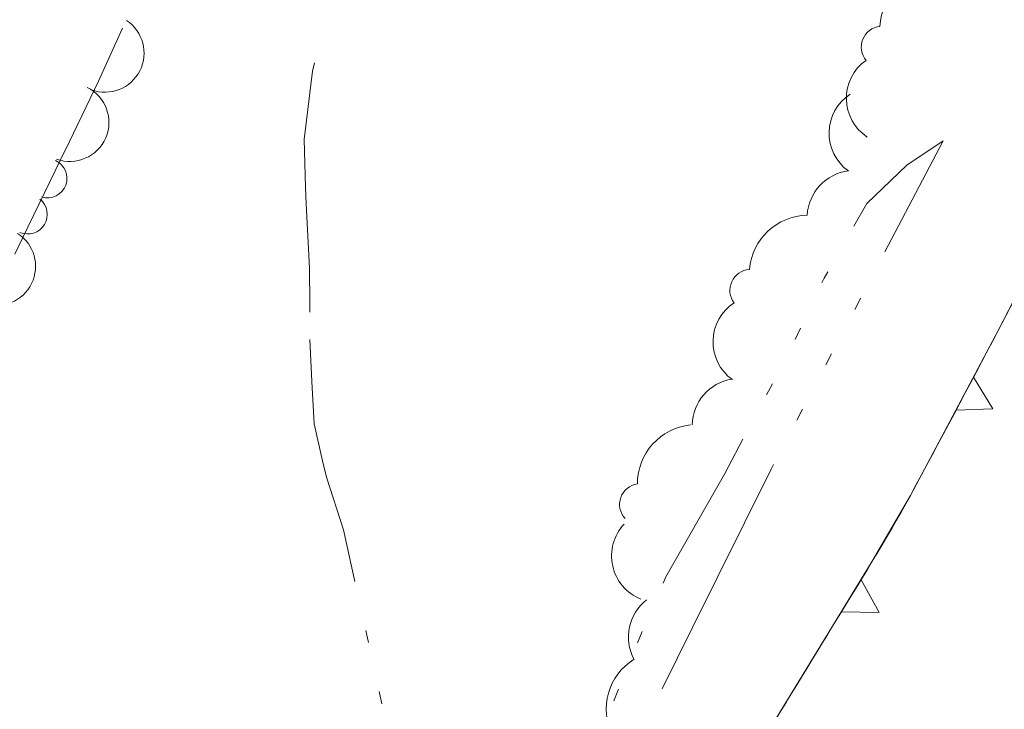
# Model space of a CAD drawing. Extents: x 15052 to 208325, y 85024 to 307632.
# Drawn here: x 91811 to 91909, y 165581 to 165650 of the extents above; entities that cross this region are included whole.
import ezdxf

# ---------------------------------------------------------------- set-up
doc = ezdxf.new("R2010")
doc.units = 0
doc.header["$LTSCALE"] = 100
doc.header["$MEASUREMENT"] = 0
doc.linetypes.add('DGN Style 1', pattern=[90.9143567184622, 0.1512718081837974, -90.76308491027841])
doc.layers.add('g-ref-monument', color=2, linetype='Continuous', lineweight=9, plot=False)
for name, color, linetype, lineweight in [('VA_BRUSH', 7, 'Continuous', 9), ('VA_RETAINING', 32, 'DGN Style 1', 9), ('VA_TRAIL', 7, 'Continuous', 9), ('VA_TREE', 7, 'Continuous', 9), ('VA_WATER', 7, 'Continuous', 9)]:
    doc.layers.add(name, color=color, linetype=linetype, lineweight=lineweight)

msp = doc.modelspace()

# ---------------------------------------------------------------- linework, layer by layer
at = {"layer": 'g-ref-monument'}
msp.add_3dface([(15056, 85024), (180056, 85024), (180056, 300024), (15056, 300024)], dxfattribs=at)
at = {"layer": 'VA_BRUSH', "color": 3, "linetype": 'Continuous', "lineweight": 9}
for centre, radius, start, end in [((91819.47281217396, 165646.3372912476), 3.906250013256144, 249.8280324821194, 56.65158803767498), ((91819.47281217396, 165646.3372912476), 3.906250013256144, 249.8280324821194, 56.65158803767498), ((91815.96424102486, 165639.4173414295), 3.906250013256145, 249.8280324821194, 63.51990748211945), ((91815.96424102486, 165639.4173414295), 3.906250013256145, 249.8280324821194, 63.51990748211945), ((91813.72149535472, 165633.839898747), 1.953125001143415, 253.428073198751, 65.01195653208433), ((91813.72149535472, 165633.839898747), 1.953125001143415, 253.428073198751, 65.01195653208433), ((91811.75360140689, 165630.2198628008), 1.953125001143418, 246.1898259765287, 51.53604819875098), ((91811.75360140689, 165630.2198628008), 1.953125001143418, 246.1898259765287, 51.53604819875098), ((91808.6328959871, 165625.0383977534), 3.906250013256144, 250.5459485534149, 57.36950410897045), ((91808.6328959871, 165625.0383977534), 3.906250013256144, 250.5459485534149, 57.36950410897045)]:
    msp.add_arc(centre, radius, start, end, dxfattribs=at)
at = {"layer": 'VA_RETAINING', "color": 2, "linetype": 'Continuous', "lineweight": 9}
for p, q in [((91908.1948628294, 165610.7996727777), (91906.2639619816, 165613.9811224341)), ((91908.1948628294, 165610.7996727777), (91904.50080477324, 165610.6714734106)), ((91896.84641893112, 165590.463428614), (91895.04173084951, 165593.7388065965)), ((91896.84641893112, 165590.463428614), (91893.08258565141, 165590.5412684665))]:
    msp.add_line(p, q, dxfattribs=at)
at = {"layer": 'VA_RETAINING', "color": 2, "linetype": 'Continuous', "lineweight": 9, "flags": 128}
msp.add_lwpolyline([(91946.99332013073, 165697.6122769724), (91938.66100000001, 165677.61), (91934.95599404545, 165669.461576885), (91930.98400000001, 165661.442), (91924.16428155122, 165648.2245250409), (91917.3, 165635.031), (91908.70342326241, 165618.5602720456), (91899.967, 165602.161), (91896.16718548106, 165595.5756710113), (91892.194, 165589.091), (91883.91995299012, 165575.5732350441), (91875.39300000001, 165562.22), (91867.95850000001, 165551.084), (91860.524, 165539.948), (91860.524, 165539.948)], dxfattribs=at)
at = {"layer": 'VA_RETAINING', "color": 2, "linetype": 'Continuous', "lineweight": 9}
msp.add_open_spline([(92157.74, 166217.122), (92151.80500000001, 166201.306), (92145.87000000001, 166185.49), (92139.935, 166169.674), (92134.67865233432, 166155.6665198517), (92128.71798408529, 166141.9333283525), (92122.992, 166128.111), (92117.34679845053, 166114.4836779064), (92111.63854403984, 166100.8827799709), (92106.024, 166087.243), (92100.245803008, 166073.2056471821), (92094.49900668472, 166059.1552907765), (92088.728, 166045.115), (92083.67295196993, 166032.8165661029), (92078.56327139467, 166020.5405013631), (92073.50600000001, 166008.243), (92067.74267460904, 165994.2286241993), (92062.57262422156, 165979.9747204357), (92056.793, 165965.967), (92050.99428218348, 165951.9130035903), (92044.99888440379, 165937.9406667183), (92039.197, 165923.888), (92031.5506630536, 165905.3679094147), (92023.89512921331, 165886.8515295382), (92016.274, 165868.321), (92011.40720125393, 165856.4875360347), (92006.54308770857, 165844.6529789931), (92001.68000000001, 165832.818), (91996.96928374717, 165821.3538374688), (91992.27578480884, 165809.8825737973), (91987.57100000001, 165798.416), (91980.46996154389, 165781.1092400094), (91973.03243654913, 165763.941809185), (91965.948, 165746.628), (91962.04845744093, 165737.0978227857), (91958.69647842013, 165727.3536083529), (91954.958, 165717.758), (91949.7141909776, 165704.2986371251), (91944.39499603768, 165690.8781014679), (91938.66100000001, 165677.61), (91936.2924711263, 165672.129375106), (91933.7085129949, 165666.7508299205), (91930.98400000001, 165661.442), (91926.45602826182, 165652.6190537018), (91921.88738920807, 165643.8220130737), (91917.3, 165635.031), (91911.56912193271, 165624.0486695876), (91905.88434010035, 165613.0480558674), (91899.967, 165602.161), (91897.54549256698, 165597.7057741283), (91894.84666871582, 165593.4120152353), (91892.194, 165589.091), (91886.66579233197, 165580.0859292141), (91881.25841564167, 165571.0056975702), (91875.39300000001, 165562.22), (91870.43666666666, 165554.796), (91865.48033333334, 165547.372), (91860.524, 165539.948), (91860.524, 165539.948), (91860.524, 165539.948), (91860.524, 165539.948)], degree=3, knots=[0, 0, 0, 0, 0.03420477030429749, 0.03420477030429749, 0.03420477030429749, 0.06449831108681155, 0.06449831108681155, 0.06449831108681155, 0.09436446873192528, 0.09436446873192528, 0.09436446873192528, 0.1251011663235652, 0.1251011663235652, 0.1251011663235652, 0.1520246289185719, 0.1520246289185719, 0.1520246289185719, 0.1827069205096963, 0.1827069205096963, 0.1827069205096963, 0.2134905742699628, 0.2134905742699628, 0.2134905742699628, 0.2540605292554243, 0.2540605292554243, 0.2540605292554243, 0.279968213080929, 0.279968213080929, 0.279968213080929, 0.3050641510084164, 0.3050641510084164, 0.3050641510084164, 0.3429420195096115, 0.3429420195096115, 0.3429420195096115, 0.3637914348785029, 0.3637914348785029, 0.3637914348785029, 0.3930360472948737, 0.3930360472948737, 0.3930360472948737, 0.4051160537081145, 0.4051160537081145, 0.4051160537081145, 0.4251922756746268, 0.4251922756746268, 0.4251922756746268, 0.4502728552643243, 0.4502728552643243, 0.4502728552643243, 0.4605363873363738, 0.4605363873363738, 0.4605363873363738, 0.4819257664033492, 0.4819257664033492, 0.4819257664033492, 0.5, 0.5, 0.5, 1, 1, 1, 1], dxfattribs=at)
at = {"layer": 'VA_TRAIL', "linetype": 'DGN Style 1', "lineweight": 9}
msp.add_open_spline([(91724.1985, 165608.613), (91729.59076666666, 165614.2888333333), (91734.98303333335, 165619.9646666667), (91740.37530000001, 165625.6405), (91745.67297670981, 165631.2167691123), (91750.25508195454, 165637.4395199651), (91754.8209, 165643.634), (91759.85054243804, 165650.4577541127), (91764.8028376747, 165657.3250806859), (91769.7344, 165664.218), (91774.13721127895, 165670.3718759726), (91778.54884494767, 165676.5054361511), (91782.74590000001, 165682.8108), (91787.67663895444, 165690.2183995583), (91791.92300147626, 165698.0377141126), (91796.0855, 165705.894), (91800.75313924706, 165714.7036868107), (91805.34860235597, 165723.5386294269), (91809.86970000001, 165732.4224), (91815.04279800087, 165742.5873244078), (91820.19368738066, 165752.7508936939), (91825.07010000001, 165763.0668), (91830.05529612355, 165773.6128345836), (91834.63396690301, 165784.3379969362), (91838.87670000001, 165795.1962), (91843.0865774067, 165805.9703172285), (91847.21544541213, 165816.7741195652), (91851.43530000001, 165827.5433), (91858.17098816948, 165844.7329542261), (91864.91582503154, 165861.919059031), (91871.6634, 165879.1043), (91878.65645563685, 165896.9147499455), (91885.69107408736, 165914.7078185649), (91892.87380000002, 165932.4438), (91898.05313101405, 165945.232888687), (91904.84313302438, 165957.3182616414), (91910.2454, 165970.0135), (91917.62770623245, 165987.3617979793), (91924.97525674624, 166004.7261669221), (91932.15630000002, 166022.1595), (91939.23829547025, 166039.3523759549), (91946.26696870082, 166056.5668185526), (91953.3499, 166073.7587), (91958.26428532772, 166085.687028311), (91963.34749860942, 166097.5442995408), (91968.2354, 166109.4853), (91972.74953324169, 166120.5131957787), (91976.84906210941, 166131.7036865659), (91980.994, 166142.8747), (91986.57608028383, 166157.9189528905), (91991.7935271865, 166173.0976218589), (91997.31660000002, 166188.1601), (92001.43075172581, 166199.3801802944), (92006.34954191948, 166210.2841456342), (92010.43890000001, 166221.5303), (92013.0597646912, 166228.7379468504), (92015.32825875802, 166236.0714801853), (92017.1067, 166243.5228), (92020.35918461016, 166257.1500722713), (92023.58797009206, 166270.7822534798), (92026.83630000001, 166284.4098), (92029.87454328632, 166297.1559812369), (92032.93530194052, 166309.8973207441), (92035.9707, 166322.6443), (92036.77548904918, 166326.0239652414), (92036.93279682906, 166329.5236017583), (92037.55730000001, 166332.9454), (92038.15282613019, 166336.2084262902), (92038.99475818715, 166339.3942420554), (92040.02360000001, 166342.5735), (92041.31938134546, 166346.5776365791), (92043.36383309905, 166350.1468675314), (92045.622, 166353.7695), (92047.18077101577, 166356.2701364633), (92048.91440835754, 166358.3927763202), (92051.3019, 166360.2811), (92053.0811403517, 166361.6883433296), (92054.9854143424, 166362.5609984333), (92057.11960000002, 166363.0415), (92059.87952434596, 166363.6628836025), (92062.63856689475, 166364.1449523949), (92065.40310000001, 166363.8952), (92067.75270000001, 166363.6829333334), (92070.1023, 166363.4706666666), (92072.4519, 166363.2584), (92072.4519, 166363.2584), (92072.4519, 166363.2584), (92072.4519, 166363.2584)], degree=3, knots=[0, 0, 0, 0, 0.01385223058303586, 0.01385223058303586, 0.01385223058303586, 0.02746146838131957, 0.02746146838131957, 0.02746146838131957, 0.0424532177892064, 0.0424532177892064, 0.0424532177892064, 0.05583758546624428, 0.05583758546624428, 0.05583758546624428, 0.07156166395997711, 0.07156166395997711, 0.07156166395997711, 0.08919394070007133, 0.08919394070007133, 0.08919394070007133, 0.1093690182445344, 0.1093690182445344, 0.1093690182445344, 0.129994163452137, 0.129994163452137, 0.129994163452137, 0.1504595877045087, 0.1504595877045087, 0.1504595877045087, 0.1831262858452673, 0.1831262858452673, 0.1831262858452673, 0.2169814173018281, 0.2169814173018281, 0.2169814173018281, 0.2413937274009961, 0.2413937274009961, 0.2413937274009961, 0.2747536390466856, 0.2747536390466856, 0.2747536390466856, 0.3076534190386855, 0.3076534190386855, 0.3076534190386855, 0.3304804364483505, 0.3304804364483505, 0.3304804364483505, 0.3515619169986386, 0.3515619169986386, 0.3515619169986386, 0.3799528169444907, 0.3799528169444907, 0.3799528169444907, 0.4011012743255264, 0.4011012743255264, 0.4011012743255264, 0.4146552953067801, 0.4146552953067801, 0.4146552953067801, 0.4394434320226754, 0.4394434320226754, 0.4394434320226754, 0.4626283892442326, 0.4626283892442326, 0.4626283892442326, 0.4687755235942848, 0.4687755235942848, 0.4687755235942848, 0.4746374299886007, 0.4746374299886007, 0.4746374299886007, 0.4820202451692183, 0.4820202451692183, 0.4820202451692183, 0.4871164664951842, 0.4871164664951842, 0.4871164664951842, 0.490914344763358, 0.490914344763358, 0.490914344763358, 0.4958257528490971, 0.4958257528490971, 0.4958257528490971, 0.5, 0.5, 0.5, 1, 1, 1, 1], dxfattribs=at)
at = {"layer": 'VA_TREE', "color": 3, "linetype": 'Continuous', "lineweight": 9, "extrusion": (0, 0, -1)}
for centre, major_axis, ratio, start_param, end_param in [((91902.81869674017, 165648.7642747115), (-3.678865366283079, -4.613534142052013), 0.9974495280305138, 0.9398584447206391, 2.412165550937287), ((91897.1292970741, 165646.9387403895), (-1.292878079978535, -1.621352392549788), 0.9974495280305132, 0.1984575592161937, 2.372339706919286), ((91898.2116714239, 165641.8287954031), (-2.895421025202248, -3.631044473063203), 0.9974495280305132, 6.191822072011758, 8.13552423475356), ((91896.47797884484, 165638.3398373333), (-3.035560305260774, -3.514729080835558), 0.9974495280305131, 6.191822072011758, 8.13552423475356), ((91894.36993062247, 165629.9071328319), (-3.085692779523254, -3.572775058337375), 0.9974495280305129, 0.9103682466074758, 2.304094860616534), ((91889.755745179, 165624.2490737308), (-3.856923596632203, -4.465746077964849), 0.9974495280305137, 0.9398584447206391, 2.412165550937287), ((91883.99914486292, 165622.6480125446), (-1.355453782011018, -1.569414653731744), 0.997449528030513, 0.1984575592161937, 2.372339706919286), ((91884.88033671505, 165617.4995590955), (-3.035560305260774, -3.514729080835558), 0.9974495280305131, 6.191822072011758, 8.13552423475356), ((91882.87577734664, 165609.1250266609), (-2.955454403542697, -3.681237674432288), 0.997449528030513, 0.9103682466074758, 2.304094860616534), ((91878.57811733203, 165603.3324462178), (-3.468071391397452, -4.774015970573123), 0.9974495280305138, 0.9398584447206391, 2.412165550937287), ((91872.97639416777, 165601.2533738977), (-1.21879792689141, -1.677751150773292), 0.9974495280305135, 0.1984575592161937, 2.372339706919286), ((91874.74507247545, 165596.1193204208), (-2.113835512381275, -4.135171859202693), 0.9974495280305129, 6.191822072011758, 8.13552423475356), ((91875.45392724469, 165580.7834206746), (-1.017183734590938, -5.812407841265128), 0.9974495280305138, 0.9398584447206391, 2.412165550937287)]:
    msp.add_ellipse(centre, major_axis=major_axis, ratio=ratio, start_param=start_param, end_param=end_param, dxfattribs=at)
at = {"layer": 'VA_TREE', "color": 3, "linetype": 'Continuous', "lineweight": 9, "extrusion": (0, 0, -0.9999999999999999)}
msp.add_ellipse((91876.50884096888, 165588.0077889606), major_axis=(-0.8137875761958118, -4.650158204610775), ratio=0.997449528030513, start_param=0.9103682466074758, end_param=2.304094860616534, dxfattribs=at)
at = {"layer": 'VA_WATER', "color": 5, "linetype": 'Continuous', "lineweight": 9, "extrusion": (-0.1038683763911104, 0.04379180679726794, 0.993626508323578), "elevation": 3637.673279736442, "flags": 128}
msp.add_lwpolyline([(-188309.2773038997, 20798.19266875583), (-188303.4633601632, 20798.03544550068), (-188296.7878528217, 20797.69998657295)], dxfattribs=at)
at = {"layer": 'VA_WATER', "color": 5, "linetype": 'Continuous', "lineweight": 9, "extrusion": (-0.01904618952089347, -0.005957732781465897, 0.9998008542128972), "elevation": 3221.554347824236, "flags": 128}
msp.add_lwpolyline([(-130673.4718789584, 137195.5635622109), (-130672.7443058069, 137195.1338718105), (-130666.4684113546, 137192.2776374987), (-130661.8823233213, 137191.0037219456)], dxfattribs=at)
at = {"layer": 'VA_WATER', "color": 5, "linetype": 'Continuous', "lineweight": 9, "extrusion": (0.003230189089930655, -0.004845841639353906, 0.999983041704833), "elevation": 5452.955689346138, "flags": 128}
msp.add_lwpolyline([(91883.50377080221, 165665.938089081), (91879.88711950727, 165663.4972402792), (91875.88771018734, 165659.6689761389), (91874.59350903178, 165657.4134754709)], dxfattribs=at)
at = {"layer": 'VA_WATER', "color": 5, "linetype": 'Continuous', "lineweight": 9, "extrusion": (-0.003132941405112572, -0.00598147566814647, 0.9999772030536415), "elevation": 4680.024774433989, "flags": 128}
msp.add_lwpolyline([(91921.44967014636, 165668.5259494661), (91915.64978767218, 165657.4529479179)], dxfattribs=at)
at = {"layer": 'VA_WATER', "color": 5, "linetype": 'Continuous', "lineweight": 9, "extrusion": (0.003007544351091982, -0.004622869088796115, 0.9999847917635368), "elevation": 5469.151743675949, "flags": 128}
msp.add_lwpolyline([(91821.18384311676, 165660.0011478757), (91821.23754830487, 165658.3380858012), (91821.57740737752, 165651.9122497269), (91821.60352554257, 165648.3520212812), (91821.6038108668, 165647.5110922634)], dxfattribs=at)
at = {"layer": 'VA_WATER', "color": 5, "linetype": 'Continuous', "lineweight": 9, "extrusion": (0.02608731910525752, -0.01832832922138096, 0.9994916328463452), "elevation": 5317.376175590369, "flags": 128}
msp.add_lwpolyline([(188347.0055784718, 20203.87368586012), (188346.2896899764, 20203.80796066116), (188345.7663713715, 20203.71737568149)], dxfattribs=at)
at = {"layer": 'VA_WATER', "color": 5, "linetype": 'Continuous', "lineweight": 9, "extrusion": (-0.1254125445008481, 0.05813840581441314, 0.9903997271057688), "elevation": 4005.724668284214, "flags": 128}
msp.add_lwpolyline([(-188910.5580016122, 14406.5145252939), (-188909.7966638735, 14406.4772916947), (-188909.3094937782, 14406.45346639989)], dxfattribs=at)
at = {"layer": 'VA_WATER', "color": 5, "linetype": 'Continuous', "lineweight": 9, "extrusion": (-0.002321802788111885, -0.004917268076791389, 0.9999852147439353), "elevation": 4930.956568813957, "flags": 128}
msp.add_lwpolyline([(91902.57663423898, 165645.1151596244), (91902.04291510311, 165643.9848305201)], dxfattribs=at)
at = {"layer": 'VA_WATER', "color": 5, "linetype": 'Continuous', "lineweight": 9, "extrusion": (0.04579432362353927, 0.01215769957278739, 0.9988769044606851), "elevation": 12171.24557691947, "flags": 128}
msp.add_lwpolyline([(136494.8343544509, -130830.2768196992), (136498.6312831775, -130830.3904841801), (136502.7536997092, -130831.266163049), (136506.876116241, -130832.1418419179)], dxfattribs=at)
at = {"layer": 'VA_WATER', "color": 5, "linetype": 'Continuous', "lineweight": 9, "extrusion": (-0.003132941404960739, -0.005981475668044515, 0.9999772030536426), "elevation": 4680.024774464836, "flags": 128}
msp.add_lwpolyline([(91910.31389579507, 165647.2657864933), (91909.73390754766, 165646.1584863384)], dxfattribs=at)
at = {"layer": 'VA_WATER', "color": 5, "linetype": 'Continuous', "lineweight": 9, "extrusion": (-0.003649211806716774, -0.00677291371643639, 0.999970405008558), "elevation": 4501.571198930027, "flags": 128}
msp.add_lwpolyline([(91907.30721466256, 165647.5763659285), (91906.71429186141, 165646.4759375792)], dxfattribs=at)
at = {"layer": 'VA_WATER', "color": 5, "linetype": 'Continuous', "lineweight": 9, "extrusion": (-0.003132941405103278, -0.005981475668064915, 0.999977203053642), "elevation": 4680.024774448358, "flags": 128}
msp.add_lwpolyline([(91907.41395455878, 165641.7292857192), (91906.83396631136, 165640.6219855644)], dxfattribs=at)
at = {"layer": 'VA_WATER', "color": 5, "linetype": 'Continuous', "lineweight": 9, "extrusion": (-0.004152385468838263, -0.007941496516215812, 0.9999598443577629), "elevation": 4261.745231826256, "flags": 128}
msp.add_lwpolyline([(91907.19035832278, 165646.8387227026), (91905.35941516921, 165643.3371583839)], dxfattribs=at)
at = {"layer": 'VA_WATER', "color": 5, "linetype": 'Continuous', "lineweight": 9, "extrusion": (-0.09094152141631388, 0.04004792818589258, 0.9950506535501115), "elevation": 4204.974506026598, "flags": 128}
msp.add_lwpolyline([(-188592.5104894655, 17857.0396452019), (-188591.9872064581, 17857.00400488266), (-188580.0250154654, 17856.43947051425)], dxfattribs=at)
at = {"layer": 'VA_WATER', "color": 5, "linetype": 'Continuous', "lineweight": 9, "extrusion": (0.06061938273486373, -0.03480203974683699, 0.9975540629290746), "elevation": 5750.510647841335, "flags": 128}
msp.add_lwpolyline([(189365.5144354734, 3179.037039117655), (189359.6041499293, 3179.035209496375), (189353.6938643852, 3179.033379875109), (189353.0188641538, 3178.955935932725)], dxfattribs=at)
at = {"layer": 'VA_WATER', "color": 5, "linetype": 'Continuous', "lineweight": 9, "extrusion": (-0.6188189129577336, 0.3041473149705925, 0.7242634629483861), "elevation": -2176.988261367071, "flags": 128}
msp.add_lwpolyline([(-189142.2616531351, 10928.20455705734), (-189136.4970988272, 10928.16539421192), (-189129.7618256162, 10928.14234128801)], dxfattribs=at)
at = {"layer": 'VA_WATER', "color": 5, "linetype": 'Continuous', "lineweight": 9, "extrusion": (0.6722497027891299, 0.1428365572665658, 0.72641452009728), "elevation": 89723.69367595558, "flags": 128}
msp.add_lwpolyline([(142882.8011092947, -86165.69864099164), (142883.257260884, -86165.69431494875), (142884.0510408924, -86165.68559548113)], dxfattribs=at)
at = {"layer": 'VA_WATER', "color": 5, "linetype": 'Continuous', "lineweight": 9, "extrusion": (-0.003155459554924586, -0.007315891549153097, 0.9999682598992022), "elevation": 4457.090503001056, "flags": 128}
msp.add_lwpolyline([(91891.52298370545, 165625.6115721703), (91891.02791149275, 165624.463790177)], dxfattribs=at)
at = {"layer": 'VA_WATER', "color": 5, "linetype": 'Continuous', "lineweight": 9, "extrusion": (-0.002883673851001498, -0.007348102381448241, 0.9999688444229216), "elevation": 4476.729789086522, "flags": 128}
msp.add_lwpolyline([(91887.59032410356, 165620.1639258571), (91887.13366895095, 165619.0003253795)], dxfattribs=at)
at = {"layer": 'VA_WATER', "color": 5, "linetype": 'Continuous', "lineweight": 9, "extrusion": (0.00139845653084157, -0.00636570102643375, 0.9999787608593362), "elevation": 5032.864880760482, "flags": 128}
msp.add_lwpolyline([(91838.72517425739, 165616.7467681289), (91838.45695705921, 165617.9676528633)], dxfattribs=at)
at = {"layer": 'VA_WATER', "color": 5, "linetype": 'Continuous', "lineweight": 9}
for points in [[(91815.9263513315, 165637.5108327262, 5958.857331531395), (91815.04574677479, 165635.6826415746, 5958.845851189683), (91811.23203843087, 165627.8491988671, 5958.795145300303), (91810.46122372872, 165626.2690592151, 5958.795474189225)], [(91844.45976537086, 165593.5606479253, 5958.676028137901), (91843.318, 165598.731, 5958.716), (91841.61105278552, 165603.9940494, 5958.749755825378), (91841.23054159095, 165605.6220641797, 5958.747385501474)]]:
    msp.add_polyline3d(points, dxfattribs=at)

doc.saveas('drawing.dxf')
